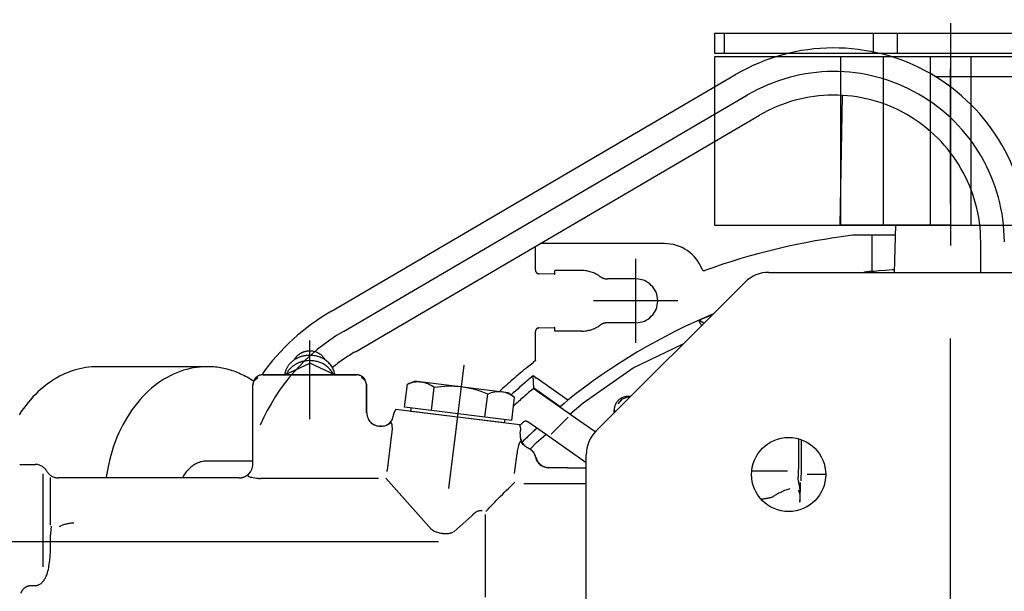
# Model space of a CAD drawing. Units: millimetres. Extents: x 0 to 11880, y 0 to 8400.
# Drawn here: x 2192 to 2338, y 2532 to 2617 of the extents above; entities that cross this region are included whole.
import ezdxf

# ---------------------------------------------------------------- set-up
doc = ezdxf.new("R2010")
doc.units = ezdxf.units.MM
doc.header["$LTSCALE"] = 20
for name, pattern in [('AM_DIN_F_W050', [6.25, 4.75, -1.5]), ('AM_DIN_G_W050', [13.75, 9.75, -1.5, 1, -1.5]), ('CENTER', [7, 4, -1, 1, -1]), ('gen4a', [16.25, 9.75, -1.5, 1, -1.5, 1, -1.5])]:
    doc.linetypes.add(name, pattern=pattern)
for name, color, linetype in [('4A', 3, 'gen4a'), ('BEZUGSACHSEN', 7, 'Continuous'), ('RUNDUNGEN', 7, 'Continuous')]:
    doc.layers.add(name, color=color, linetype=linetype)
for name, color, linetype, lineweight in [('AM_3', 6, 'AM_DIN_F_W050', 25), ('AM_5', 3, 'Continuous', 25), ('AM_7', 4, 'AM_DIN_G_W050', 25)]:
    doc.layers.add(name, color=color, linetype=linetype, lineweight=lineweight)
doc.styles.get("Standard").update_dxf_attribs({"font": 'ISOCP.SHX'})
doc.dimstyles.new('AM_DIN$0', dxfattribs={"dimscale": 10, "dimtxt": 3.5, "dimasz": 2.5, "dimexe": 1, "dimexo": 1, "dimgap": 1.5, "dimtad": 1, "dimdsep": 46, "dimtxsty": 'STANDARD', "dimcen": 0, "dimclrd": 256, "dimclre": 256, "dimclrt": 2, "dimadec": 0, "dimazin": 2, "dimtp": 0.1, "dimtm": 0.1, "dimtfac": 0.71, "dimtdec": 3, "dimtmove": 0, "dimatfit": 3, "dimfxl": 1, "dimlwd": -1, "dimlwe": -1, "dimarcsym": 0})

# ---------------------------------------------------------------- blocks, each defined once
blk = doc.blocks.new('*D59')
at = {"layer": 'AM_5', "transparency": 16777216}
for p, q in [((4137.69, 3199.86), (1808.72, 3199.86)), ((1828.72, 1723.02), (1828.72, 3149.86)), ((3666.16, 1673.02), (1808.72, 1673.02))]:
    blk.add_line(p, q, dxfattribs=at)
for points in [[(1820.38, 3149.86), (1837.05, 3149.86), (1828.72, 3199.86)], [(1820.38, 1723.02), (1837.05, 1723.02), (1828.72, 1673.02)]]:
    blk.add_solid(points, dxfattribs=at)
at = {"layer": 'DEFPOINTS', "color": 0, "transparency": 16777216}
for p in [(1828.72, 3199.86), (4157.69, 3199.86), (3686.16, 1673.02)]:
    blk.add_point(p, dxfattribs=at)
at = {"layer": 'AM_5', "color": 2, "transparency": 16777216, "insert": (1763.71, 2436.44), "char_height": 70, "attachment_point": 5, "rotation": 90}
blk.add_mtext('1527', dxfattribs=at)
blk = doc.blocks.new('1702096-3')
for p, q in [((2339.68, 1528.12), (2364.68, 1528.12)), ((2339.68, 1508.12), (2364.68, 1508.12))]:
    blk.add_line(p, q)
blk.add_lwpolyline([(2339.68, 1553.12), (2364.68, 1553.12), (2364.68, 1483.12), (2339.68, 1483.12)], close=True)
at = {"layer": 'AM_3'}
for p, q in [((2364.68, 1534.37), (2339.68, 1534.37)), ((2339.68, 1521.12), (2364.68, 1521.12)), ((2339.68, 1515.12), (2364.68, 1515.12)), ((2364.68, 1501.87), (2339.68, 1501.87))]:
    blk.add_line(p, q, dxfattribs=at)
at = {"layer": 'AM_7'}
blk.add_line((2334.68, 1518.12), (2367.68, 1518.12), dxfattribs=at)
blk.add_line((2334.68, 1518.12), (2367.68, 1518.12), dxfattribs=at)
blk = doc.blocks.new('0154.81.17_oben')
at = {"color": 9, "linetype": 'CENTER'}
for p, q in [((2490.78, 6645.79), (2211.15, 6645.79)), ((2300.97, 6569.87), (2300.97, 6481.42))]:
    blk.add_line(p, q, dxfattribs=at)
at = {"layer": '4A'}
for p, q in [((2231.97, 6661.75), (2231.97, 6643.62)), ((2228.97, 6660.02), (2228.97, 6637.04)), ((2260.97, 6650.27), (2256.46, 6650.27)), ((2253.97, 6645.77), (2253.97, 6629.44)), ((2260.97, 6637.48), (2253.97, 6637.67)), ((2255.47, 6637.63), (2255.47, 6634.17)), ((2260.8, 6634.17), (2255.47, 6634.17)), ((2255.47, 6634.17), (2255.47, 6631.43)), ((2253.97, 6629.44), (2234.71, 6629.78)), ((2290.97, 6627.29), (2290.97, 6624.56)), ((2289.11, 6623.3), (2285.68, 6623.3)), ((2289.11, 6623.68), (2285.8, 6623.68)), ((2289.41, 6623.68), (2289.11, 6623.68)), ((2289.3, 6623.3), (2289.11, 6623.3)), ((2289.72, 6623.68), (2289.41, 6623.68)), ((2290.03, 6623.68), (2289.72, 6623.68)), ((2290.32, 6623.68), (2290.03, 6623.68)), ((2290.61, 6623.68), (2290.32, 6623.68)), ((2290.9, 6623.68), (2290.61, 6623.68)), ((2291.17, 6623.67), (2290.9, 6623.68)), ((2291.43, 6623.67), (2291.17, 6623.67)), ((2291.67, 6623.67), (2291.43, 6623.67)), ((2291.9, 6623.67), (2291.67, 6623.67)), ((2295.05, 6623.52), (2292.14, 6623.57)), ((2293.83, 6623.44), (2293.3, 6623.46)), ((2294.62, 6623.5), (2293.7, 6623.52)), ((2294.23, 6623.5), (2293.7, 6623.52)), ((2294.62, 6623.5), (2294.23, 6623.5)), ((2294.62, 6623.48), (2294.23, 6623.48)), ((2290.47, 6621.62), (2290.47, 6616.31)), ((2272.75, 6557.55), (2237.66, 6617.47)), ((2269.73, 6555.78), (2234.64, 6615.7)), ((2266.71, 6554.01), (2231.62, 6613.93)), ((2268.09, 6608.48), (2267.21, 6610.55)), ((2268.53, 6609.23), (2268.09, 6608.48)), ((2268.1, 6608.47), (2268.09, 6608.48)), ((2275.16, 6598.76), (2271.59, 6606.16)), ((2265.2, 6605.38), (2265.2, 6592.88)), ((2256.7, 6603.38), (2256.7, 6584.95)), ((2271.45, 6599.13), (2258.95, 6599.13)), ((2261.95, 6599.13), (2261.95, 6594.96)), ((2268.45, 6599.13), (2268.45, 6594.96)), ((2280.32, 6591.31), (2275.16, 6598.76)), ((2279.4, 6598.36), (2279.4, 6597.93)), ((2279.5, 6598.25), (2279.5, 6598)), ((2279.74, 6597.14), (2279.47, 6598)), ((2280.47, 6596.51), (2279.74, 6597.14)), ((2280.06, 6596.59), (2279.98, 6596.51)), ((2281.83, 6595.93), (2281.4, 6595.93)), ((2281.72, 6596.03), (2281.47, 6596.03)), ((2284.66, 6593.1), (2282.19, 6589.56)), ((2260.7, 6591.13), (2260.7, 6587.13)), ((2269.7, 6591.13), (2269.7, 6587.13)), ((2282.02, 6589.33), (2280.32, 6591.31)), ((2289.24, 6591.79), (2285.45, 6586.37)), ((2290.04, 6591.79), (2289.93, 6586.22)), ((2290.08, 6591.79), (2289.96, 6586.2)), ((2292.36, 6591.79), (2292.34, 6588.49)), ((2282.19, 6589.56), (2282.04, 6589.35)), ((2279.94, 6589.06), (2276.65, 6584.36)), ((2280.93, 6587.94), (2278.16, 6583.99)), ((2282.04, 6589.35), (2278.23, 6583.91)), ((2280.99, 6588.02), (2280.93, 6587.94)), ((2285, 6586.6), (2282.48, 6589.12)), ((2292.34, 6588.49), (2292.34, 6582.54)), ((2261.15, 6587.13), (2260.7, 6587.13)), ((2261.25, 6587.03), (2261.17, 6584.74)), ((2269.23, 6584.74), (2269.15, 6587.03)), ((2269.7, 6587.13), (2269.25, 6587.13)), ((2285.45, 6586.37), (2283.15, 6583.1)), ((2286.21, 6584.43), (2285.04, 6585.8)), ((2289.54, 6585.03), (2289.52, 6585.05)), ((2260.67, 6584.26), (2257.11, 6584.26)), ((2274.07, 6584.26), (2269.73, 6584.26)), ((2274.39, 6583.84), (2274.34, 6583.89)), ((2275.05, 6583.03), (2274.34, 6583.89)), ((2276.58, 6584.26), (2276.33, 6583.9)), ((2278.16, 6583.99), (2276.33, 6583.9)), ((2276.7, 6584.26), (2276.58, 6584.26)), ((2276.7, 6584.26), (2276.65, 6584.36)), ((2287.23, 6583.45), (2286.21, 6584.43)), ((2287.59, 6583.89), (2287.58, 6583.91)), ((2288.4, 6584.29), (2288.39, 6584.31)), ((2288.41, 6584.27), (2288.41, 6584.27)), ((2286.55, 6582.47), (2286.1, 6582.12)), ((2287.04, 6583.11), (2287.04, 6583.11)), ((2279.54, 6581.15), (2278.85, 6580.23)), ((2282.94, 6580.73), (2279.54, 6581.15)), ((2282.94, 6580.73), (2280.99, 6564.85)), ((2283.59, 6581.91), (2281.33, 6563.55)), ((2284.94, 6582), (2284.45, 6582.06)), ((2290.82, 6581.16), (2287.87, 6581.53)), ((2278.85, 6580.23), (2277.14, 6566.33)), ((2283.31, 6579.68), (2281.61, 6565.78)), ((2283.31, 6579.68), (2282.82, 6579.74)), ((2282.45, 6576.76), (2279.06, 6577.18)), ((2296.38, 6576.34), (2296.38, 6576.34)), ((2309.18, 6576.86), (2296.92, 6576.86)), ((2299.49, 6572.13), (2297.13, 6574.8)), ((2293.06, 6571.43), (2274.76, 6573.68)), ((2286.76, 6572.2), (2280.31, 6572.99)), ((2299.62, 6571.8), (2299.49, 6572.12)), ((2281.48, 6568.82), (2278.08, 6569.24)), ((2299.31, 6569.12), (2299.12, 6568.83)), ((2299.13, 6568.83), (2291.51, 6562.09)), ((2277.59, 6565.27), (2277.14, 6566.33)), ((2280.99, 6564.85), (2277.59, 6565.27)), ((2281.61, 6565.78), (2281.11, 6565.84)), ((2282.22, 6563.19), (2282.13, 6563.2)), ((2283.65, 6562.19), (2283.31, 6562.74)), ((2283.33, 6562.62), (2283.33, 6562.62)), ((2283.64, 6562.22), (2283.61, 6562.25)), ((2284.97, 6562.98), (2284.97, 6562.98)), ((2290.32, 6562.32), (2284.97, 6562.98)), ((2290.33, 6562.31), (2290.32, 6562.32)), ((2290.35, 6562.3), (2290.33, 6562.31)), ((2290.37, 6562.3), (2290.35, 6562.3)), ((2290.39, 6562.29), (2290.37, 6562.3)), ((2290.4, 6562.28), (2290.39, 6562.29)), ((2290.42, 6562.27), (2290.4, 6562.28)), ((2290.44, 6562.27), (2290.42, 6562.27)), ((2290.46, 6562.26), (2290.44, 6562.27)), ((2290.47, 6562.25), (2290.46, 6562.26)), ((2290.49, 6562.24), (2290.47, 6562.25)), ((2283.68, 6560.46), (2283.59, 6560.31)), ((2283.82, 6561.45), (2283.82, 6561.19)), ((2283.83, 6561.5), (2283.83, 6561.07)), ((2291.58, 6560.98), (2291.58, 6543.85)), ((2277.04, 6559.02), (2276.57, 6558.48)), ((2276.62, 6558.79), (2276.61, 6558.8)), ((2277.68, 6559.23), (2277.04, 6559.02)), ((2281.8, 6559.24), (2277.67, 6559.24)), ((2277.68, 6559.23), (2277.67, 6559.24)), ((2281.82, 6559.2), (2277.68, 6559.2)), ((2283.22, 6559.82), (2283.21, 6559.83)), ((2283.22, 6559.81), (2283.22, 6559.82)), ((2276.17, 6557.74), (2276.17, 6543.84)), ((2276.18, 6557.73), (2276.17, 6557.74)), ((2276.21, 6557.73), (2276.21, 6543.85)), ((2276.17, 6554.49), (2274.46, 6550.79)), ((2282.76, 6550.79), (2271.07, 6550.79)), ((2276.17, 6547.09), (2274.46, 6550.79)), ((2277.04, 6542.55), (2276.57, 6543.1)), ((2276.62, 6542.79), (2276.61, 6542.78)), ((2291.58, 6543.85), (2291.57, 6543.47)), ((2277.68, 6542.35), (2277.04, 6542.55)), ((2289.47, 6542.34), (2277.67, 6542.34)), ((2289.53, 6542.37), (2277.68, 6542.37)), ((2288.97, 6542.37), (2288.97, 6535.59)), ((2291.09, 6541.6), (2290.57, 6542.02)), ((2290.67, 6541.95), (2290.58, 6542.02)), ((2291.42, 6540.81), (2291.41, 6540.81)), ((2291.47, 6540.34), (2291.47, 6513.52)), ((2274.97, 6535.42), (2274.97, 6519.36)), ((2298.48, 6512.37), (2291.44, 6512.37)), ((2304.69, 6511.25), (2290.85, 6511.25)), ((2289.47, 6507.79), (2289.47, 6510.06)), ((2307.47, 6510.06), (2307.47, 6509.59))]:
    blk.add_line(p, q, dxfattribs=at)
for points in [[(2260.8, 6634.17), (2260.78, 6634.54), (2260.72, 6635.23), (2260.64, 6636.13), (2260.56, 6637.2), (2260.54, 6637.49)], [(2290.03, 6623.28), (2289.7, 6623.29), (2289.3, 6623.3)], [(2290.61, 6623.26), (2290.33, 6623.27), (2290.03, 6623.28)], [(2291.21, 6623.23), (2290.9, 6623.24), (2290.61, 6623.26)], [(2291.46, 6623.2), (2291.33, 6623.21), (2291.21, 6623.23)], [(2291.55, 6623.2), (2291.51, 6623.2), (2291.46, 6623.2)], [(2291.72, 6623.19), (2291.63, 6623.19), (2291.55, 6623.2)], [(2291.81, 6623.2), (2291.76, 6623.19), (2291.72, 6623.19)], [(2291.81, 6623.2), (2292.03, 6623.23), (2292.19, 6623.26)], [(2292.19, 6623.26), (2292.37, 6623.29), (2292.62, 6623.34)], [(2292.62, 6623.34), (2292.87, 6623.38), (2293.01, 6623.41)], [(2293.01, 6623.41), (2293.13, 6623.43), (2293.3, 6623.46)], [(2294.23, 6623.5), (2294.12, 6623.49), (2294.01, 6623.48), (2293.9, 6623.46), (2293.8, 6623.43), (2293.69, 6623.39), (2293.59, 6623.35), (2293.48, 6623.3), (2293.39, 6623.24), (2293.34, 6623.21)], [(2293.08, 6621.98), (2293.14, 6621.82), (2293.19, 6621.66), (2293.25, 6621.5), (2293.31, 6621.35), (2293.37, 6621.19), (2293.43, 6621.04), (2293.5, 6620.9), (2293.56, 6620.75), (2293.63, 6620.61), (2293.7, 6620.47), (2293.76, 6620.33), (2293.83, 6620.19), (2293.9, 6620.06), (2293.97, 6619.93), (2294.04, 6619.8), (2294.12, 6619.67), (2294.19, 6619.55), (2294.27, 6619.43), (2294.32, 6619.35)], [(2268.85, 6608.91), (2268.64, 6608.78), (2268.1, 6608.47)], [(2279.4, 6597.93), (2279.4, 6597.8), (2279.42, 6597.68), (2279.43, 6597.55), (2279.46, 6597.43), (2279.5, 6597.31), (2279.54, 6597.19), (2279.59, 6597.07), (2279.65, 6596.96), (2279.71, 6596.85), (2279.79, 6596.75), (2279.86, 6596.65), (2279.95, 6596.55), (2280.04, 6596.46), (2280.13, 6596.38), (2280.23, 6596.3), (2280.34, 6596.23), (2280.45, 6596.17), (2280.56, 6596.11), (2280.68, 6596.06), (2280.8, 6596.02), (2280.92, 6595.99), (2281.04, 6595.96), (2281.17, 6595.94), (2281.29, 6595.93), (2281.4, 6595.93)], [(2279.93, 6589.05), (2280.43, 6588.49), (2280.93, 6587.94)], [(2261.25, 6587.03), (2261.25, 6587.04), (2261.25, 6587.06), (2261.24, 6587.07), (2261.24, 6587.08), (2261.23, 6587.09), (2261.22, 6587.1), (2261.21, 6587.11), (2261.19, 6587.12), (2261.18, 6587.13), (2261.17, 6587.13), (2261.15, 6587.13)], [(2269.25, 6587.13), (2269.24, 6587.13), (2269.22, 6587.13), (2269.21, 6587.12), (2269.2, 6587.11), (2269.19, 6587.11), (2269.18, 6587.1), (2269.17, 6587.08), (2269.16, 6587.07), (2269.16, 6587.06), (2269.15, 6587.05), (2269.15, 6587.03)], [(2288.39, 6584.31), (2288.51, 6584.35), (2288.63, 6584.39), (2288.75, 6584.43), (2288.86, 6584.49), (2288.97, 6584.55), (2289.08, 6584.62), (2289.18, 6584.7), (2289.27, 6584.78), (2289.36, 6584.87), (2289.45, 6584.96), (2289.53, 6585.06), (2289.6, 6585.16), (2289.67, 6585.27), (2289.72, 6585.38), (2289.78, 6585.5), (2289.82, 6585.62), (2289.86, 6585.74), (2289.89, 6585.86), (2289.91, 6585.99), (2289.92, 6586.11), (2289.93, 6586.22)], [(2260.67, 6584.26), (2260.7, 6584.26), (2260.73, 6584.26), (2260.76, 6584.27), (2260.8, 6584.27), (2260.83, 6584.28), (2260.86, 6584.29), (2260.88, 6584.3), (2260.91, 6584.32), (2260.94, 6584.34), (2260.97, 6584.35), (2260.99, 6584.37), (2261.01, 6584.39), (2261.04, 6584.42), (2261.06, 6584.44), (2261.08, 6584.47), (2261.09, 6584.49), (2261.11, 6584.52), (2261.12, 6584.55), (2261.14, 6584.58), (2261.15, 6584.61), (2261.16, 6584.64), (2261.16, 6584.67), (2261.17, 6584.7), (2261.17, 6584.73), (2261.17, 6584.74)], [(2269.23, 6584.74), (2269.23, 6584.71), (2269.24, 6584.68), (2269.24, 6584.65), (2269.25, 6584.61), (2269.26, 6584.58), (2269.27, 6584.56), (2269.29, 6584.53), (2269.3, 6584.5), (2269.32, 6584.47), (2269.34, 6584.45), (2269.36, 6584.42), (2269.38, 6584.4), (2269.4, 6584.38), (2269.43, 6584.36), (2269.45, 6584.34), (2269.48, 6584.32), (2269.51, 6584.31), (2269.54, 6584.3), (2269.57, 6584.28), (2269.6, 6584.27), (2269.63, 6584.27), (2269.66, 6584.26), (2269.69, 6584.26), (2269.72, 6584.26), (2269.73, 6584.26)], [(2274.35, 6583.89), (2274.37, 6583.87), (2274.39, 6583.84)], [(2276.33, 6583.9), (2276.93, 6583.19), (2277.05, 6583.04), (2277.37, 6582.68), (2277.68, 6582.31), (2277.98, 6581.96), (2278.29, 6581.62), (2278.58, 6581.29), (2278.87, 6580.96), (2279.16, 6580.64)], [(2285.74, 6582.06), (2286, 6582.16), (2286.09, 6582.2), (2286.14, 6582.22)], [(2286.1, 6582.12), (2286.09, 6582.11), (2286.08, 6582.1), (2286.07, 6582.09), (2286.06, 6582.08), (2286.06, 6582.07), (2286.06, 6582.06), (2286.06, 6582.04), (2286.07, 6582.02), (2286.1, 6581.99), (2286.14, 6581.95), (2286.2, 6581.92), (2286.28, 6581.87), (2286.39, 6581.83), (2286.53, 6581.77), (2286.69, 6581.72), (2286.88, 6581.67), (2287.08, 6581.63), (2287.28, 6581.59), (2287.38, 6581.57), (2287.48, 6581.56), (2287.58, 6581.55), (2287.67, 6581.54), (2287.76, 6581.53), (2287.83, 6581.53), (2287.87, 6581.53)], [(2286.14, 6582.22), (2286.21, 6582.26), (2286.26, 6582.29)], [(2286.26, 6582.29), (2286.32, 6582.32), (2286.41, 6582.38)], [(2286.41, 6582.38), (2286.49, 6582.43), (2286.55, 6582.47)], [(2292.89, 6580.41), (2292.62, 6580.69), (2292.11, 6581.22)], [(2293.36, 6579.92), (2293.08, 6580.22), (2292.89, 6580.41)], [(2293.87, 6579.4), (2293.65, 6579.62), (2293.36, 6579.92)], [(2294.62, 6578.65), (2294.23, 6579.03), (2293.87, 6579.4)], [(2295.84, 6577.47), (2295.58, 6577.72), (2295.32, 6577.97), (2295.06, 6578.21), (2294.82, 6578.45), (2294.62, 6578.65)], [(2296.47, 6576.9), (2296.1, 6577.23), (2295.84, 6577.47)], [(2296.38, 6576.34), (2296.36, 6576.25), (2296.35, 6576.17), (2296.35, 6576.08), (2296.36, 6575.99), (2296.37, 6575.89), (2296.4, 6575.8), (2296.43, 6575.7), (2296.47, 6575.6), (2296.52, 6575.5), (2296.58, 6575.39), (2296.65, 6575.29), (2296.74, 6575.18), (2296.83, 6575.08), (2296.93, 6574.97), (2297.04, 6574.87), (2297.13, 6574.8)], [(2299.31, 6569.12), (2299.37, 6569.25), (2299.43, 6569.38), (2299.49, 6569.53), (2299.54, 6569.69), (2299.59, 6569.87), (2299.63, 6570.05), (2299.67, 6570.23), (2299.7, 6570.42), (2299.71, 6570.52), (2299.72, 6570.61), (2299.72, 6570.7), (2299.73, 6570.8), (2299.73, 6570.89), (2299.73, 6570.98), (2299.73, 6571.07), (2299.73, 6571.15), (2299.72, 6571.24), (2299.71, 6571.32), (2299.71, 6571.4), (2299.69, 6571.47), (2299.68, 6571.54), (2299.67, 6571.61), (2299.65, 6571.68), (2299.64, 6571.74), (2299.62, 6571.8)], [(2281.33, 6563.55), (2281.38, 6563.52), (2281.42, 6563.48), (2281.46, 6563.45), (2281.51, 6563.42), (2281.56, 6563.39), (2281.61, 6563.37), (2281.65, 6563.34), (2281.7, 6563.32), (2281.75, 6563.3), (2281.81, 6563.28), (2281.86, 6563.26), (2281.91, 6563.24), (2281.96, 6563.23), (2282.02, 6563.22), (2282.07, 6563.21), (2282.12, 6563.2), (2282.13, 6563.2)], [(2284.97, 6562.98), (2284.76, 6563.01), (2284.55, 6563.02), (2284.44, 6563.03), (2284.33, 6563.04), (2284.23, 6563.04), (2284.13, 6563.04), (2284.03, 6563.04), (2283.94, 6563.03), (2283.85, 6563.03), (2283.77, 6563.02), (2283.7, 6563.01), (2283.63, 6563), (2283.57, 6562.99), (2283.52, 6562.98), (2283.47, 6562.97), (2283.43, 6562.95), (2283.39, 6562.94), (2283.36, 6562.93), (2283.34, 6562.91), (2283.32, 6562.9), (2283.3, 6562.89), (2283.29, 6562.88), (2283.28, 6562.86), (2283.27, 6562.85), (2283.27, 6562.84), (2283.27, 6562.83), (2283.27, 6562.8), (2283.28, 6562.78), (2283.3, 6562.75), (2283.31, 6562.74)], [(2282.82, 6559.48), (2282.87, 6559.51), (2282.92, 6559.54), (2282.98, 6559.58), (2283.03, 6559.62), (2283.08, 6559.66), (2283.13, 6559.7), (2283.17, 6559.74), (2283.22, 6559.78), (2283.26, 6559.83), (2283.31, 6559.87), (2283.35, 6559.92), (2283.39, 6559.97), (2283.43, 6560.02), (2283.46, 6560.07), (2283.5, 6560.12), (2283.53, 6560.18), (2283.55, 6560.2)], [(2283.27, 6559.88), (2283.35, 6559.98), (2283.43, 6560.08), (2283.5, 6560.18), (2283.56, 6560.29), (2283.62, 6560.41), (2283.67, 6560.52), (2283.71, 6560.64), (2283.74, 6560.76), (2283.77, 6560.89), (2283.79, 6561.01), (2283.8, 6561.14), (2283.8, 6561.24)], [(2283.8, 6561.4), (2283.8, 6561.4), (2283.8, 6561.4), (2283.8, 6561.4), (2283.81, 6561.41), (2283.81, 6561.44), (2283.82, 6561.45)], [(2276.91, 6559.01), (2276.86, 6558.99), (2276.82, 6558.95), (2276.77, 6558.92), (2276.73, 6558.89), (2276.69, 6558.85), (2276.65, 6558.82), (2276.61, 6558.78), (2276.57, 6558.74), (2276.53, 6558.7), (2276.5, 6558.65), (2276.47, 6558.61), (2276.44, 6558.56), (2276.41, 6558.52), (2276.38, 6558.47), (2276.35, 6558.42), (2276.33, 6558.37), (2276.3, 6558.32), (2276.28, 6558.27), (2276.26, 6558.22), (2276.25, 6558.17), (2276.23, 6558.12), (2276.22, 6558.06), (2276.21, 6558.01), (2276.2, 6557.96), (2276.19, 6557.9), (2276.19, 6557.85), (2276.18, 6557.79), (2276.18, 6557.74), (2276.18, 6557.73)], [(2281.8, 6559.24), (2281.93, 6559.24), (2282.05, 6559.26), (2282.18, 6559.28), (2282.3, 6559.3), (2282.42, 6559.34), (2282.54, 6559.38), (2282.66, 6559.43), (2282.77, 6559.49), (2282.88, 6559.56), (2282.98, 6559.63), (2283.08, 6559.7), (2283.16, 6559.77)], [(2276.21, 6554.52), (2276.06, 6554.5), (2275.91, 6554.47), (2275.76, 6554.43), (2275.62, 6554.39), (2275.47, 6554.33), (2275.33, 6554.27), (2275.19, 6554.2), (2275.06, 6554.13), (2274.92, 6554.04), (2274.79, 6553.95), (2274.66, 6553.85), (2274.54, 6553.74), (2274.42, 6553.63), (2274.3, 6553.51), (2274.19, 6553.39), (2274.09, 6553.25), (2273.99, 6553.11), (2273.89, 6552.97), (2273.81, 6552.82), (2273.72, 6552.66), (2273.65, 6552.5), (2273.58, 6552.34), (2273.52, 6552.17), (2273.46, 6551.99), (2273.41, 6551.82), (2273.37, 6551.64), (2273.34, 6551.45), (2273.32, 6551.27), (2273.3, 6551.09), (2273.29, 6550.9), (2273.29, 6550.71), (2273.3, 6550.53), (2273.3, 6550.44), (2273.31, 6550.34), (2273.32, 6550.25), (2273.34, 6550.16), (2273.35, 6550.07), (2273.37, 6549.98), (2273.38, 6549.89), (2273.4, 6549.8), (2273.43, 6549.71), (2273.45, 6549.62), (2273.48, 6549.53), (2273.5, 6549.45), (2273.53, 6549.36), (2273.57, 6549.28), (2273.6, 6549.19), (2273.63, 6549.11), (2273.67, 6549.03), (2273.71, 6548.95), (2273.75, 6548.87), (2273.79, 6548.79), (2273.83, 6548.71), (2273.88, 6548.64), (2273.92, 6548.56), (2273.97, 6548.49), (2274.02, 6548.42), (2274.07, 6548.35), (2274.12, 6548.28), (2274.18, 6548.22), (2274.23, 6548.15), (2274.29, 6548.09), (2274.34, 6548.03), (2274.4, 6547.97), (2274.46, 6547.91), (2274.52, 6547.85), (2274.58, 6547.8), (2274.64, 6547.74), (2274.71, 6547.69), (2274.77, 6547.64), (2274.84, 6547.6), (2274.9, 6547.55), (2274.97, 6547.51), (2275.04, 6547.46), (2275.1, 6547.42), (2275.17, 6547.39), (2275.24, 6547.35), (2275.31, 6547.32), (2275.38, 6547.28), (2275.45, 6547.25), (2275.53, 6547.23), (2275.6, 6547.2), (2275.67, 6547.18), (2275.74, 6547.15), (2275.82, 6547.13), (2275.89, 6547.11), (2275.96, 6547.1), (2276.04, 6547.08), (2276.11, 6547.07), (2276.19, 6547.06), (2276.21, 6547.06)], [(2273.97, 6553.09), (2273.86, 6553.03), (2273.75, 6552.96), (2273.64, 6552.89), (2273.54, 6552.8), (2273.44, 6552.71), (2273.35, 6552.62), (2273.26, 6552.52), (2273.17, 6552.41), (2273.09, 6552.29), (2273.02, 6552.17), (2272.95, 6552.04), (2272.89, 6551.91), (2272.83, 6551.77), (2272.79, 6551.63), (2272.75, 6551.49), (2272.71, 6551.34), (2272.69, 6551.19), (2272.67, 6551.04), (2272.66, 6550.89), (2272.66, 6550.74), (2272.66, 6550.66), (2272.67, 6550.59), (2272.67, 6550.51), (2272.68, 6550.44), (2272.69, 6550.36), (2272.7, 6550.29), (2272.72, 6550.21), (2272.73, 6550.14), (2272.75, 6550.07), (2272.77, 6549.99), (2272.79, 6549.92), (2272.82, 6549.85), (2272.84, 6549.78), (2272.87, 6549.71), (2272.9, 6549.65), (2272.93, 6549.58), (2272.96, 6549.52), (2272.99, 6549.45), (2273.03, 6549.39), (2273.07, 6549.33), (2273.1, 6549.27), (2273.14, 6549.21), (2273.19, 6549.15), (2273.23, 6549.1), (2273.27, 6549.04), (2273.32, 6548.99), (2273.36, 6548.94), (2273.41, 6548.89), (2273.46, 6548.85), (2273.51, 6548.8), (2273.56, 6548.76), (2273.61, 6548.72), (2273.66, 6548.68), (2273.72, 6548.64), (2273.77, 6548.6), (2273.83, 6548.57), (2273.88, 6548.54), (2273.94, 6548.51), (2273.97, 6548.49)], [(2276.06, 6554.25), (2275.92, 6554.17), (2275.79, 6554.1), (2275.65, 6554.01), (2275.52, 6553.91), (2275.4, 6553.81), (2275.27, 6553.7), (2275.16, 6553.59), (2275.04, 6553.47), (2274.93, 6553.34), (2274.83, 6553.2), (2274.73, 6553.06), (2274.64, 6552.91), (2274.55, 6552.76), (2274.47, 6552.6), (2274.4, 6552.44), (2274.33, 6552.27), (2274.27, 6552.1), (2274.22, 6551.93), (2274.18, 6551.75), (2274.14, 6551.57), (2274.11, 6551.39), (2274.09, 6551.2), (2274.08, 6551.02), (2274.07, 6550.83), (2274.07, 6550.65), (2274.08, 6550.46), (2274.09, 6550.37), (2274.1, 6550.28), (2274.11, 6550.18), (2274.13, 6550.09), (2274.14, 6550), (2274.16, 6549.91), (2274.18, 6549.82), (2274.2, 6549.73), (2274.22, 6549.64), (2274.25, 6549.56), (2274.28, 6549.47), (2274.31, 6549.38), (2274.34, 6549.3), (2274.37, 6549.21), (2274.4, 6549.13), (2274.44, 6549.05), (2274.48, 6548.97), (2274.52, 6548.89), (2274.56, 6548.81), (2274.6, 6548.73), (2274.65, 6548.66), (2274.69, 6548.58), (2274.74, 6548.51), (2274.79, 6548.44), (2274.84, 6548.37), (2274.89, 6548.3), (2274.94, 6548.23), (2275, 6548.17), (2275.05, 6548.1), (2275.11, 6548.04), (2275.17, 6547.98), (2275.22, 6547.92), (2275.28, 6547.87), (2275.35, 6547.81), (2275.41, 6547.76), (2275.47, 6547.71), (2275.53, 6547.66), (2275.6, 6547.61), (2275.66, 6547.56), (2275.73, 6547.52), (2275.8, 6547.48), (2275.87, 6547.44), (2275.93, 6547.4), (2276, 6547.36), (2276.06, 6547.33)], [(2276.17, 6543.84), (2276.17, 6543.78), (2276.18, 6543.73), (2276.18, 6543.68), (2276.19, 6543.62), (2276.2, 6543.57), (2276.21, 6543.51), (2276.22, 6543.46), (2276.24, 6543.41), (2276.25, 6543.35), (2276.27, 6543.3), (2276.29, 6543.25), (2276.31, 6543.2), (2276.34, 6543.15), (2276.36, 6543.11), (2276.39, 6543.06), (2276.42, 6543.01), (2276.45, 6542.97), (2276.49, 6542.92), (2276.52, 6542.88), (2276.56, 6542.84), (2276.59, 6542.8), (2276.63, 6542.76), (2276.67, 6542.72), (2276.71, 6542.69), (2276.76, 6542.65), (2276.8, 6542.62), (2276.85, 6542.59), (2276.89, 6542.56), (2276.92, 6542.54)], [(2291.09, 6541.6), (2291.1, 6541.59), (2291.11, 6541.58), (2291.11, 6541.58), (2291.12, 6541.58), (2291.13, 6541.58), (2291.15, 6541.59), (2291.17, 6541.61), (2291.2, 6541.64), (2291.23, 6541.69), (2291.26, 6541.77), (2291.3, 6541.88), (2291.35, 6542.02), (2291.39, 6542.2), (2291.44, 6542.41), (2291.48, 6542.64), (2291.52, 6542.88), (2291.53, 6543.01), (2291.54, 6543.13), (2291.56, 6543.25), (2291.56, 6543.36), (2291.57, 6543.47)], [(2277.12, 6542.45), (2276.96, 6542.21), (2276.82, 6541.98), (2276.68, 6541.74), (2276.54, 6541.5), (2276.41, 6541.26), (2276.29, 6541.02), (2276.17, 6540.78), (2276.06, 6540.54), (2275.95, 6540.3), (2275.85, 6540.05), (2275.75, 6539.81), (2275.66, 6539.56), (2275.58, 6539.31), (2275.5, 6539.07), (2275.43, 6538.82), (2275.36, 6538.57), (2275.29, 6538.32), (2275.24, 6538.07), (2275.19, 6537.82), (2275.14, 6537.57), (2275.1, 6537.32), (2275.06, 6537.07), (2275.03, 6536.82), (2275.01, 6536.57), (2274.99, 6536.32), (2274.98, 6536.07), (2274.97, 6535.56), (2274.98, 6535.06), (2275.02, 6534.56), (2275.07, 6534.05), (2275.15, 6533.55), (2275.25, 6533.05), (2275.37, 6532.56), (2275.51, 6532.06), (2275.68, 6531.57), (2275.87, 6531.08), (2276.08, 6530.6), (2276.31, 6530.11), (2276.56, 6529.64), (2276.84, 6529.16), (2277.14, 6528.7), (2277.46, 6528.24), (2277.8, 6527.78), (2278.17, 6527.34), (2278.56, 6526.9), (2278.96, 6526.47), (2279.39, 6526.05), (2279.85, 6525.64), (2280.32, 6525.23), (2280.81, 6524.85), (2281.33, 6524.47), (2281.86, 6524.1), (2282.41, 6523.75), (2282.99, 6523.41), (2283.58, 6523.09), (2284.19, 6522.78), (2284.81, 6522.49), (2285.45, 6522.21), (2286.11, 6521.95), (2286.78, 6521.71), (2287.47, 6521.49), (2288.17, 6521.29), (2288.88, 6521.1), (2289.6, 6520.94), (2290.32, 6520.8), (2291.06, 6520.67), (2291.47, 6520.61)], [(2277.54, 6542.35), (2277.61, 6542.34), (2277.67, 6542.34)], [(2288.97, 6535.59), (2288.97, 6535.42), (2288.99, 6535.26), (2289.01, 6535.09), (2289.03, 6534.93), (2289.07, 6534.76), (2289.11, 6534.6), (2289.17, 6534.43), (2289.23, 6534.27), (2289.29, 6534.11), (2289.37, 6533.95), (2289.45, 6533.79), (2289.55, 6533.64), (2289.65, 6533.48), (2289.76, 6533.33), (2289.87, 6533.18), (2290, 6533.04), (2290.13, 6532.89), (2290.27, 6532.75), (2290.42, 6532.62), (2290.58, 6532.48), (2290.74, 6532.35), (2290.91, 6532.23), (2291.09, 6532.11), (2291.28, 6532), (2291.47, 6531.89), (2291.47, 6531.89)], [(2274.97, 6519.36), (2274.98, 6518.92), (2275, 6518.47), (2275.05, 6518.03), (2275.1, 6517.59), (2275.18, 6517.15), (2275.27, 6516.71), (2275.38, 6516.28), (2275.51, 6515.84), (2275.66, 6515.41), (2275.82, 6514.98), (2276, 6514.55), (2276.19, 6514.12), (2276.4, 6513.7), (2276.63, 6513.28), (2276.88, 6512.87), (2277.15, 6512.46), (2277.43, 6512.05), (2277.73, 6511.65), (2278.04, 6511.26), (2278.37, 6510.87), (2278.72, 6510.49), (2279.09, 6510.11), (2279.47, 6509.74), (2279.87, 6509.38), (2280.29, 6509.03), (2280.72, 6508.69), (2281.17, 6508.35), (2281.63, 6508.03), (2282.11, 6507.71)], [(2300.67, 6512.37), (2300.35, 6512.36), (2299.92, 6512.36)], [(2302.66, 6512.33), (2302.11, 6512.35), (2301.56, 6512.36), (2301, 6512.37), (2300.67, 6512.37)], [(2303.64, 6512.26), (2303.25, 6512.3), (2302.85, 6512.32), (2302.66, 6512.33)], [(2304.61, 6512.13), (2304.3, 6512.18), (2303.99, 6512.23), (2303.67, 6512.26), (2303.64, 6512.26)], [(2305.03, 6512.05), (2304.84, 6512.09), (2304.61, 6512.13)], [(2305.74, 6511.85), (2305.52, 6511.92), (2305.31, 6511.98), (2305.08, 6512.04), (2305.03, 6512.05)], [(2306.4, 6511.55), (2306.24, 6511.63), (2306.07, 6511.71), (2305.9, 6511.79), (2305.74, 6511.85)], [(2306.97, 6511.13), (2306.92, 6511.18), (2306.87, 6511.22), (2306.76, 6511.32), (2306.64, 6511.4), (2306.52, 6511.48), (2306.4, 6511.55)], [(2307.2, 6510.86), (2307.13, 6510.96), (2307.05, 6511.05), (2306.97, 6511.13)], [(2307.36, 6510.56), (2307.34, 6510.61), (2307.32, 6510.66), (2307.26, 6510.76), (2307.2, 6510.86), (2307.2, 6510.86)], [(2307.48, 6510.06), (2307.46, 6510.16), (2307.45, 6510.25), (2307.43, 6510.32), (2307.42, 6510.39), (2307.4, 6510.45), (2307.39, 6510.5), (2307.36, 6510.56)], [(2307.47, 6509.59), (2307.48, 6509.48), (2307.49, 6509.38), (2307.5, 6509.29), (2307.51, 6509.21), (2307.53, 6509.14), (2307.54, 6509.07), (2307.55, 6509.01), (2307.57, 6508.96), (2307.58, 6508.91), (2307.6, 6508.87), (2307.61, 6508.85)], [(2307.61, 6508.85), (2307.63, 6508.79), (2307.66, 6508.74), (2307.69, 6508.69), (2307.72, 6508.64), (2307.75, 6508.59), (2307.78, 6508.55), (2307.82, 6508.5), (2307.85, 6508.46), (2307.86, 6508.45)], [(2307.86, 6508.45), (2307.9, 6508.4), (2307.95, 6508.36), (2307.99, 6508.31), (2308.03, 6508.27), (2308.08, 6508.23), (2308.13, 6508.2), (2308.2, 6508.14)], [(2308.2, 6508.14), (2308.25, 6508.11), (2308.31, 6508.08), (2308.36, 6508.05), (2308.41, 6508.02), (2308.47, 6507.99), (2308.52, 6507.97), (2308.58, 6507.94)]]:
    blk.add_lwpolyline(points, dxfattribs=at)
for centre, radius, start, end in [((2256.46, 6628.48), 28.79, 90, 210.358), ((2256.46, 6628.48), 25.29, 90, 210.358), ((2256.46, 6628.48), 21.79, 90, 210.358), ((2350.97, 6645.79), 90.91, 187.3425, 188.1257), ((2256.47, 6631.43), 1, 180, 186.911), ((2354.75, 6643.34), 100, 186.911, 199.8681), ((2295.6, 6626.92), 3.58, 254.2017, 261.3747), ((2286.78, 6617.19), 7.84, 3.4676, 15.9635), ((2350.97, 6645.79), 90.91, 202.7538, 218.614), ((2262.7, 6603.38), 6, 111.2245, 180), ((2260.42, 6609.25), 0.3, 291.2245, 19.8681), ((2265.2, 6599.13), 3.25, 0, 180), ((2265.2, 6591.13), 4.5, 143.8686, 180.007), ((2259.95, 6594.96), 2, 323.8727, 359.9954), ((2270.45, 6594.96), 2, 180.0039, 216.1266), ((2265.2, 6591.13), 4.5, 359.993, 36.1314), ((2350.97, 6645.79), 90.74, 219.5397, 219.6028), ((2350.97, 6645.79), 93.75, 220.0466, 220.1075), ((2287.96, 6586.22), 2, 282.9345, 359.2892), ((2354.75, 6643.34), 100, 216.2167, 216.3965), ((2350.97, 6645.79), 98.5, 218.8486, 218.9328), ((2350.97, 6645.79), 95.49, 220.3272, 222.7277), ((2350.97, 6645.79), 90.74, 222.5285, 224.4211), ((2288.88, 6582.33), 2, 103.6429, 157.1269), ((2288.86, 6582.35), 2, 103.3076, 152.1727), ((2350.97, 6645.79), 98.5, 219.58, 222.7883), ((2283.57, 6582.81), 0.502, 144.8993, 222.9134), ((2350.97, 6645.79), 92.75, 223.0555, 223.5054), ((2284.26, 6580.57), 1.5, 82.9762, 116.7877), ((2285.19, 6583.98), 2, 262.9919, 336.1837), ((2282.45, 6578.78), 3.75, 140.7958, 205.2042), ((2292.03, 6571.55), 14.15, 156.5736, 189.4264), ((2280.99, 6566.86), 3.75, 140.7958, 205.2042), ((2282, 6561.4), 1.8, 0.002, 83.0062), ((2279.29, 6559.23), 5.28, 34.948, 39.9986), ((2281.51, 6561.47), 2.38, 316.0086, 331.0233), ((2283.68, 6561.18), 0.133, 1.0779, 20.1714), ((2295.62, 6570.94), 26.5, 210.358, 219.2984), ((2295.62, 6570.94), 30, 210.358, 246.4446), ((2295.62, 6570.94), 33.5, 210.358, 234.5156), ((2289.47, 6540.34), 2, 359.9928, 89.996), ((2289.32, 6540.23), 2.18, 15.3813, 51.9483), ((2302.78, 6515.79), 4.58, 179.9697, 207.9532), ((2289.47, 6513.52), 2, 300.0027, 0.0002), ((2300.87, 6531.34), 19.01, 263.3085, 267.1209), ((2291.47, 6510.06), 2, 119.9957, 180.0006)]:
    blk.add_arc(centre, radius, start, end, dxfattribs=at)
at = {"layer": 'BEZUGSACHSEN', "color": 7, "linetype": 'Continuous'}
blk.add_circle((2290.97, 6621.79), 5.5, dxfattribs=at)
at = {"layer": 'RUNDUNGEN', "color": 7, "linetype": 'Continuous'}
for p, q in [((2225.47, 6610.79), (2225.47, 6744.79)), ((2260.97, 6618.86), (2260.97, 6741.79)), ((2262.43, 6615.32), (2284.5, 6593.25)), ((2225.47, 6610.79), (2228.47, 6610.79)), ((2413.9, 6591.79), (2288.04, 6591.79))]:
    blk.add_line(p, q, dxfattribs=at)
at = {"layer": 'RUNDUNGEN', "color": 3, "linetype": 'Continuous'}
blk.add_line((2228.47, 6744.79), (2228.47, 6610.79), dxfattribs=at)
at = {"layer": 'RUNDUNGEN', "color": 9, "linetype": 'Continuous'}
for p, q in [((2225.47, 6637.86), (2228.47, 6637.86)), ((2225.47, 6634.32), (2228.47, 6634.32)), ((2225.47, 6612.25), (2228.47, 6612.25))]:
    blk.add_line(p, q, dxfattribs=at)
at = {"layer": 'RUNDUNGEN', "color": 7, "linetype": 'Continuous'}
for centre, start, end in [((2265.97, 6618.86), 180, 225), ((2288.04, 6596.79), 225, 270)]:
    blk.add_arc(centre, 5, start, end, dxfattribs=at)
at = {"xscale": -1, "rotation": 180}
blk.add_blockref('1702096-3', (-110.71, 8163.91), dxfattribs=at)

msp = doc.modelspace()

# ---------------------------------------------------------------- block references
at = {"rotation": 270}
msp.add_blockref('0154.81.17_oben', (-4316.19, 4840.49), dxfattribs=at)

# ---------------------------------------------------------------- dimensions: what is measured, and where the dimension line sits
at = {"layer": 'AM_5'}
dim = msp.add_linear_dim(base=(1828.72, 3199.86), p1=(3686.16, 1673.02), p2=(4157.69, 3199.86), angle=90, dimstyle='AM_DIN$0', override={"dimscale": 20, "dimdec": 0}, dxfattribs=at)
dim.commit()
dim.dimension.update_dxf_attribs({"geometry": '*D59', "text_midpoint": (1763.71, 2436.44)})

doc.saveas('drawing.dxf')
